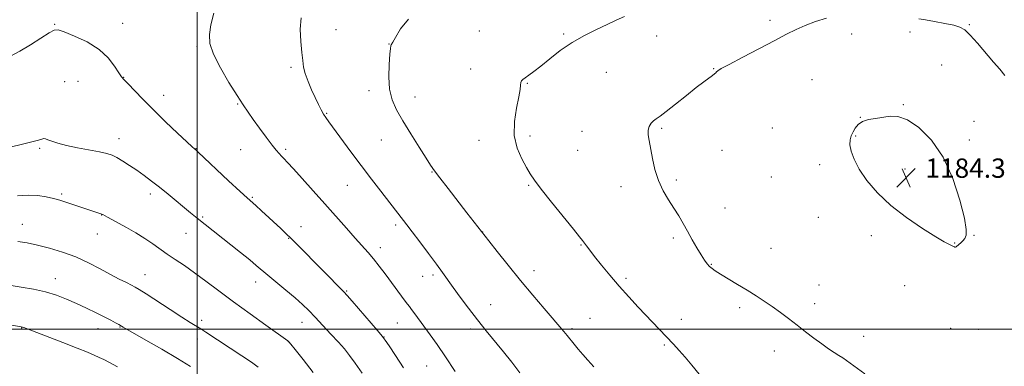
# Model space of a CAD drawing. Extents: x 2162300 to 2165200, y 294800 to 297700.
# Drawn here: x 2163426 to 2163835, y 295485 to 295628 of the extents above; entities that cross this region are included whole.
import ezdxf

# ---------------------------------------------------------------- set-up
doc = ezdxf.new("R2010")
doc.units = 0
doc.header["$MEASUREMENT"] = 0
for name, color, linetype, lineweight in [('CONTOUR INDEX', 41, 'Continuous', 13), ('CONTOUR INTERMEDIATE', 44, 'Continuous', 0), ('GRID LINE', 7, 'Continuous', 0), ('SPOT ELEVATION', 7, 'Continuous', 0), ('SPOT ELEVATION DTM', 2, 'Continuous', 13)]:
    doc.layers.add(name, color=color, linetype=linetype, lineweight=lineweight)
doc.styles.add('Style-WORKING', font='WORKING.shx')

# ---------------------------------------------------------------- blocks, each defined once
blk = doc.blocks.new('SPOT')
at = {"layer": 'SPOT ELEVATION'}
for p, q in [((-3.91, -3.91), (3.82, 3.81)), ((-1.65, 3.77), (1.72, -3.93))]:
    blk.add_line(p, q, dxfattribs=at)

msp = doc.modelspace()

# ---------------------------------------------------------------- linework, layer by layer
at = {"layer": 'CONTOUR INDEX', "flags": 128}
for points, elevation in [([(2163677.34, 295629.6139), (2163673.869, 295628.101), (2163670.181, 295626.307), (2163665.711, 295624.208), (2163660.689, 295621.74), (2163655.545, 295618.827), (2163650.669, 295615.482), (2163646.289, 295612.078), (2163642.595, 295609.077), (2163639.721, 295606.834), (2163637.598, 295605.28), (2163636.101, 295604.239), (2163635.111, 295603.53), (2163634.525, 295602.942), (2163634.245, 295602.258), (2163634.144, 295601.218), (2163633.979, 295599.388), (2163633.479, 295596.29), (2163632.533, 295591.657), (2163631.675, 295586.065), (2163631.599, 295580.302), (2163632.764, 295575.05), (2163634.69, 295570.575), (2163636.659, 295567.038), (2163638.219, 295564.394), (2163639.962, 295561.763), (2163642.748, 295558.062), (2163647.072, 295552.639), (2163656.172, 295541.446), (2163658.674, 295538.328), (2163659.907, 295536.725), (2163661.532, 295534.499), (2163662.892, 295532.713), (2163664.918, 295530.115), (2163667.74, 295526.565), (2163671.194, 295522.342), (2163675.045, 295517.829), (2163679.057, 295513.368), (2163683.006, 295509.139), (2163697.572, 295493.732), (2163699.924, 295491.193), (2163702.43, 295488.389), (2163705.226, 295485.126), (2163708.339, 295481.361)], 1180), ([(2163418.909, 295574.619), (2163426.506, 295576.3651), (2163431.486, 295577.616), (2163434.2261, 295578.397), (2163435.6021, 295578.828), (2163436.409, 295579.004), (2163437.12, 295578.923), (2163438.129, 295578.557), (2163439.793, 295577.902), (2163442.314, 295577.0451), (2163445.857, 295576.098), (2163450.411, 295575.161), (2163459.51, 295573.534), (2163462.532, 295572.889), (2163464.737, 295572.178), (2163466.797, 295571.174), (2163469.24, 295569.715), (2163472.033, 295567.891), (2163475, 295565.853), (2163478.011, 295563.712), (2163481.126, 295561.403), (2163484.452, 295558.818), (2163488.0209, 295555.925), (2163497.232, 295548.28), (2163499.32, 295546.589), (2163517.975, 295531.82), (2163521.842, 295528.711), (2163524.578, 295526.45), (2163529.335, 295522.433), (2163536.878, 295516.2069), (2163540.674, 295512.994), (2163543.721, 295510.259), (2163546.337, 295507.715), (2163549.047, 295504.909), (2163552.217, 295501.545), (2163555.558, 295497.95), (2163558.622, 295494.608), (2163561.105, 295491.816), (2163563.2991, 295489.125), (2163565.642, 295485.901), (2163568.432, 295481.729)], 1170)]:
    msp.add_lwpolyline(points, dxfattribs=dict(at, elevation=elevation))
at = {"layer": 'CONTOUR INTERMEDIATE', "flags": 128}
for points, elevation in [([(2163506.908, 295630.978), (2163505.735, 295626.186), (2163505.104, 295622.182), (2163505.351, 295618.396), (2163506.828, 295613.959), (2163509.682, 295608.332), (2163513.234, 295602.282), (2163516.603, 295596.904), (2163519.147, 295592.964), (2163521.196, 295589.92), (2163523.322, 295586.904), (2163525.921, 295583.304), (2163528.677, 295579.55), (2163531.098, 295576.329), (2163532.824, 295574.145), (2163534.015, 295572.765), (2163534.965, 295571.771), (2163535.992, 295570.7299), (2163537.514, 295569.1399), (2163539.976, 295566.484), (2163543.658, 295562.431), (2163548.187, 295557.388), (2163553.025, 295551.95), (2163561.941, 295541.825), (2163565.58, 295537.728), (2163570.946, 295531.805), (2163573.2281, 295529.138), (2163575.5999, 295526.137), (2163578.041, 295522.8861), (2163584.778, 295513.7039), (2163586.328, 295511.623), (2163587.33, 295510.318), (2163588.08, 295509.37), (2163588.967, 295508.221), (2163590.303, 295506.427), (2163596.743, 295497.707), (2163599.65, 295493.641), (2163603.091, 295488.56), (2163607.056, 295482.39)], 1174), ([(2163543.13, 295629.059), (2163542.757, 295624.299), (2163543.03, 295619.23), (2163543.5, 295614.703), (2163543.839, 295611.314), (2163544.207, 295608.623), (2163544.884, 295605.933), (2163546.057, 295602.737), (2163547.542, 295599.2751), (2163549.0599, 295595.979), (2163550.388, 295593.197), (2163551.515, 295590.95), (2163552.483, 295589.178), (2163553.404, 295587.713), (2163554.662, 295585.951), (2163563.798, 295573.577), (2163568.116, 295567.814), (2163572.389, 295562.224), (2163576.2799, 295557.21), (2163587.079, 295543.302), (2163589.269, 295540.416), (2163592.418, 295536.221), (2163596, 295531.41), (2163599.3051, 295526.9311), (2163601.837, 295523.443), (2163606.266, 295517.273), (2163609.188, 295513.2729), (2163612.614, 295508.685), (2163616.285, 295503.912), (2163619.981, 295499.285), (2163627.141, 295490.549), (2163630.533, 295486.332), (2163633.892, 295481.958)], 1176), ([(2163587.696, 295628.578), (2163584.39, 295624.437), (2163582.334, 295620.97), (2163581.212, 295618.9701), (2163580.538, 295617.813), (2163580.414, 295617.449), (2163580.252, 295616.378), (2163580.005, 295613.941), (2163579.681, 295609.761), (2163579.526, 295604.5811), (2163579.842, 295599.429), (2163580.885, 295595.035), (2163582.7129, 295590.949), (2163585.34, 295586.429), (2163588.6611, 295581.031), (2163592.107, 295575.514), (2163594.993, 295570.941), (2163596.903, 295567.973), (2163598.497, 295565.687), (2163600.704, 295562.761), (2163604.1451, 295558.29), (2163611.959, 295548.212), (2163621.09, 295536.555), (2163624.505, 295532.223), (2163629.057, 295526.512), (2163634.163, 295520.219), (2163639.267, 295514.08), (2163643.92, 295508.591), (2163652.111, 295499.047), (2163653.514, 295497.364), (2163656.443, 295493.736), (2163658.116, 295491.701), (2163659.986, 295489.512), (2163662.117, 295487.1131), (2163664.579, 295484.438)], 1178), ([(2163761.037, 295628.972), (2163756.5269, 295627.513), (2163752.2169, 295625.8849), (2163748.448, 295624.218), (2163744.56, 295622.265), (2163739.641, 295619.679), (2163726.37, 295612.746), (2163720.741, 295609.7851), (2163717.462, 295608.002), (2163716.0289, 295607.1349), (2163715.527, 295606.713), (2163715.1641, 295606.33), (2163714.637, 295605.833), (2163713.767, 295605.135), (2163710.222, 295602.548), (2163707.099, 295600.164), (2163702.959, 295596.882), (2163698.51, 295593.321), (2163694.646, 295590.28), (2163692.034, 295588.335), (2163690.42, 295587.193), (2163689.325, 295586.336), (2163688.371, 295585.333), (2163687.603, 295584.069), (2163687.169, 295582.515), (2163687.172, 295580.606), (2163687.536, 295578.148), (2163688.906, 295570.801), (2163689.94, 295566.189), (2163691.391, 295561.583), (2163693.335, 295557.388), (2163695.56, 295553.616), (2163697.779, 295550.183), (2163699.779, 295546.984), (2163701.634, 295543.848), (2163703.49, 295540.584), (2163705.439, 295537.099), (2163707.361, 295533.691), (2163709.084, 295530.752), (2163710.48, 295528.576), (2163711.615, 295527.05), (2163712.602, 295525.963), (2163713.603, 295525.088), (2163714.978, 295524.136), (2163717.138, 295522.8031), (2163724.193, 295518.574), (2163728.175, 295516.16), (2163731.861, 295513.867), (2163735.291, 295511.645), (2163738.615, 295509.377), (2163741.964, 295506.967), (2163745.375, 295504.408), (2163748.861, 295501.718), (2163752.408, 295498.942), (2163755.874, 295496.255), (2163759.091, 295493.86), (2163761.916, 295491.913), (2163764.313, 295490.367), (2163766.273, 295489.127), (2163767.859, 295488.069), (2163769.424, 295486.959), (2163777.052, 295481.444)], 1182), ([(2163802.131, 295628.212), (2163799.419, 295628.687)], 1182), ([(2163835.124, 295605.19), (2163832.945, 295607.784), (2163830.422, 295610.645), (2163823.692, 295618.498), (2163820.626, 295621.945), (2163818.405, 295624.085), (2163816.4361, 295625.2369), (2163813.873, 295625.973), (2163810.165, 295626.745), (2163805.942, 295627.536), (2163802.131, 295628.212)], 1182), ([(2163422.677, 295613.228), (2163426.5001, 295615.287), (2163430.904, 295617.9261), (2163435.235, 295620.66), (2163438.675, 295622.855), (2163440.757, 295624), (2163442.413, 295624.083), (2163444.926, 295623.214), (2163449.168, 295621.502), (2163454.3681, 295619.055), (2163459.345, 295615.977), (2163463.156, 295612.458), (2163465.805, 295609.028), (2163467.536, 295606.299), (2163468.651, 295604.64), (2163469.693, 295603.435), (2163471.268, 295601.826), (2163477.4441, 295595.425), (2163481.903, 295590.933), (2163486.971, 295585.993), (2163491.89, 295581.303), (2163495.774, 295577.649), (2163497.99, 295575.5861), (2163498.918, 295574.7429), (2163499.468, 295574.2771), (2163500.513, 295573.31), (2163513.108, 295561.53), (2163517.846, 295557.119), (2163520.823, 295554.387), (2163524.362, 295551.216), (2163526.746, 295549.044), (2163534.723, 295541.705), (2163536.864, 295539.702), (2163539.067, 295537.572), (2163541.593, 295535.047), (2163552.015, 295524.464), (2163560.867, 295515.503), (2163562.317, 295513.929), (2163564.365, 295511.58), (2163574.838, 295499.422), (2163576.793, 295497.1), (2163578.063, 295495.419), (2163579.642, 295493.087), (2163582.262, 295489.151), (2163585.607, 295484.025)], 1172), ([(2163772.109, 295581.76), (2163771.361, 295580.213), (2163770.863, 295578.531), (2163770.777, 295576.458), (2163771.268, 295573.774), (2163772.503, 295570.421), (2163774.651, 295566.38), (2163777.8629, 295561.684), (2163782.212, 295556.567), (2163787.754, 295551.313), (2163794.337, 295546.234), (2163800.974, 295541.758), (2163806.474, 295538.337), (2163809.958, 295536.27), (2163811.816, 295535.239), (2163813.798, 295534.244), (2163814.122, 295534.096), (2163814.377, 295534.018), (2163814.598, 295534.016), (2163814.819, 295534.097), (2163815.077, 295534.275), (2163816.782, 295535.772), (2163817.666, 295536.643), (2163818.483, 295537.645), (2163819.047, 295538.9189), (2163819.079, 295541.349), (2163818.281, 295546.002), (2163816.413, 295553.476), (2163813.461, 295562.489), (2163809.473, 295571.285), (2163804.602, 295578.406), (2163799.425, 295583.563), (2163794.63, 295586.765), (2163790.719, 295588.134), (2163787.461, 295588.2539), (2163781.38, 295587.381), (2163778.459, 295586.873), (2163776.002, 295586.082), (2163774.232, 295584.863), (2163773.011, 295583.353), (2163772.109, 295581.76)], 1184), ([(2163425.595, 295555.265), (2163429.936, 295555.574), (2163433.915, 295555.389), (2163437.459, 295554.837), (2163440.519, 295554.127), (2163443.114, 295553.42), (2163445.525, 295552.688), (2163448.1011, 295551.854), (2163460.159, 295547.874), (2163460.572, 295547.707), (2163460.99, 295547.491), (2163462.805, 295546.477), (2163470.712, 295542.141), (2163474.623, 295539.93), (2163478.415, 295537.641), (2163481.689, 295535.446), (2163487.644, 295531.156), (2163490.976, 295528.881), (2163494.733, 295526.349), (2163498.9459, 295523.408), (2163503.669, 295519.933), (2163509.026, 295515.905), (2163515.161, 295511.3321), (2163521.997, 295506.355), (2163528.573, 295501.639), (2163537.681, 295495.143), (2163537.922, 295494.951), (2163538.114, 295494.736), (2163538.864, 295493.826), (2163540.725, 295491.535), (2163544.027, 295487.4289), (2163548.207, 295482.073)], 1168), ([(2163425.623, 295536.4131), (2163429.508, 295535.79), (2163433.777, 295534.864), (2163438.768, 295533.5969), (2163444.228, 295531.963), (2163449.756, 295529.939), (2163455.002, 295527.553), (2163459.815, 295525.045), (2163464.094, 295522.707), (2163467.744, 295520.779), (2163470.693, 295519.29), (2163472.872, 295518.217), (2163474.391, 295517.441), (2163476.061, 295516.457), (2163478.869, 295514.6649), (2163488.805, 295508.209), (2163493.725, 295505.0331), (2163497.211, 295502.825), (2163501.554, 295500.127), (2163503.673, 295498.761), (2163518.548, 295488.931), (2163522.523, 295486.28), (2163525.391, 295484.263)], 1166), ([(2163422.133, 295518.197), (2163427.086, 295517.466), (2163432.195, 295516.615), (2163437.137, 295515.5269), (2163441.676, 295514.117), (2163445.917, 295512.44), (2163450.049, 295510.582), (2163454.183, 295508.64), (2163458.107, 295506.751), (2163461.5291, 295505.059), (2163464.219, 295503.683), (2163466.196, 295502.634), (2163467.542, 295501.895), (2163469.382, 295500.82), (2163478.818, 295495.472), (2163485.371, 295491.716), (2163491.8839, 295487.891), (2163497.281, 295484.569)], 1164), ([(2163423.215, 295501.674), (2163427.005, 295501.008), (2163427.545, 295500.887), (2163428.108, 295500.695), (2163444.387, 295494.411), (2163450.2909, 295492.108), (2163454.538, 295490.404), (2163457.388, 295489.204), (2163459.463, 295488.277), (2163461.376, 295487.377), (2163463.711, 295486.202), (2163467.046, 295484.431)], 1162)]:
    msp.add_lwpolyline(points, dxfattribs=dict(at, elevation=elevation))
at = {"layer": 'GRID LINE', "flags": 128}
for points in [[(2163500, 297500), (2163500, 295000)], [(2162500, 295500), (2165000, 295500)]]:
    msp.add_lwpolyline(points, dxfattribs=at)
at = {"layer": 'SPOT ELEVATION DTM'}
for p in [(2163440.92, 295626.42, 1172.06), (2163469.21, 295626.79, 1172.48), (2163737.71, 295627.99, 1181.61), (2163820.34, 295626.28, 1181.86), (2163557.7, 295624.12, 1176.81), (2163617.08, 295623.67, 1179.1), (2163652.07, 295622.33, 1179.8), (2163771.52, 295622.43, 1182.6), (2163795.74, 295623.2, 1182.66), (2163579.62, 295618.16, 1177.96), (2163690.69, 295621.58, 1180.82), (2163500.02, 295617.23, 1173.78), (2163538.93, 295608.49, 1175.71), (2163613.44, 295607.9, 1179.46), (2163669.7, 295606.41, 1180.97), (2163714.31, 295607.96, 1181.94), (2163808.85, 295609.45, 1183.04), (2163445.1, 295602.65, 1171.27), (2163450.62, 295602.77, 1171.33), (2163469.62, 295604.42, 1172.04), (2163636.97, 295601.96, 1180.08), (2163755.1, 295603.41, 1183.01), (2163571.27, 295598.83, 1177.56), (2163486.19, 295596.96, 1172.58), (2163516.87, 295593.34, 1173.89), (2163590.47, 295596.29, 1178.7), (2163553.77, 295589.54, 1176.12), (2163792.94, 295593.01, 1183.95), (2163775.07, 295587.8, 1183.99), (2163822.27, 295586.2, 1183.52), (2163659.73, 295582.01, 1181.23), (2163692.69, 295583.23, 1182.18), (2163738.6, 295583.37, 1183.16), (2163467.6, 295578.96, 1170.58), (2163576.42, 295578.37, 1177.15), (2163616.97, 295578.31, 1179.46), (2163638.12, 295580.13, 1180.38), (2163773.17, 295580.03, 1184.07), (2163820.35, 295578.48, 1183.81), (2163434.75, 295574.92, 1169.77), (2163499.53, 295574.8, 1172.04), (2163518.06, 295574.39, 1173.07), (2163536.79, 295574.53, 1174.29), (2163657.89, 295574.19, 1181.12), (2163717.69, 295574.1, 1182.79), (2163597.5, 295565.1, 1177.93), (2163758.29, 295568.16, 1183.75), (2163793.66, 295566.43, 1184.35), (2163698.83, 295561.84, 1182.26), (2163738.17, 295563.06, 1183.42), (2163562.29, 295559.62, 1175.17), (2163637.49, 295559.57, 1179.85), (2163675.88, 295559.01, 1181.54), (2163443.87, 295556.01, 1168.23), (2163480.62, 295556.07, 1169.56), (2163522.89, 295554.7, 1172.17), (2163718.97, 295550.17, 1182.72), (2163460.41, 295547.3, 1167.96), (2163502.37, 295546.51, 1170.19), (2163757.68, 295546.31, 1183.6), (2163427.55, 295543.49, 1166.76), (2163543.07, 295542.46, 1172.65), (2163582.35, 295543.17, 1175.66), (2163618.46, 295540.3, 1178.02), (2163458.62, 295539.44, 1167.25), (2163495.38, 295539.75, 1169.2), (2163537.97, 295537.71, 1171.92), (2163697.6, 295537.77, 1181.74), (2163779.66, 295538.82, 1183.72), (2163822.23, 295538.89, 1183.97), (2163576.09, 295533.78, 1174.53), (2163659.33, 295534.87, 1179.91), (2163738.11, 295533.51, 1182.98), (2163814.3, 295535.68, 1184.04), (2163639.82, 295524.32, 1178.56), (2163713.35, 295526.9, 1182.08), (2163441.22, 295520.97, 1164.65), (2163478.46, 295522.6, 1166.76), (2163593.54, 295521.84, 1175.3), (2163597.9, 295522.52, 1175.67), (2163677.9, 295521.13, 1180.3), (2163524.26, 295519.61, 1169.41), (2163562.05, 295515.8, 1172.13), (2163758.02, 295518.28, 1182.79), (2163793.54, 295517.97, 1183.36), (2163621.77, 295510.1, 1176.76), (2163725.08, 295508.86, 1181.61), (2163756.15, 295510.62, 1182.51), (2163501.96, 295503.71, 1166.41), (2163662.94, 295504.5, 1178.85), (2163700.93, 295504.08, 1180.65), (2163427.2, 295500.42, 1161.93), (2163458.9, 295500.16, 1163.33), (2163468.11, 295500.92, 1163.93), (2163543.6, 295502.8, 1169.31), (2163583.11, 295502.5, 1173.13), (2163613.35, 295500.07, 1175.59), (2163655.49, 295500.19, 1178.26), (2163812.61, 295500.29, 1183.2), (2163824.12, 295500, 1183.21), (2163500.19, 295495.94, 1165.44), (2163577.61, 295496.7, 1172.04), (2163776.5, 295496.99, 1182.46), (2163537.83, 295494.85, 1167.98), (2163693.79, 295493.44, 1179.8), (2163739.41, 295490.94, 1181.36), (2163595.26, 295484.76, 1173.03)]:
    msp.add_point(p, dxfattribs=at)

# ---------------------------------------------------------------- block references
at = {"layer": 'SPOT ELEVATION'}
msp.add_blockref('SPOT', (2163794.105, 295562.758, 1184.291), dxfattribs=at)

# ---------------------------------------------------------------- texts
at = {"layer": 'SPOT ELEVATION', "style": 'Style-WORKING'}
msp.add_text('1184.3', height=8, dxfattribs=at).set_placement((2163802.105, 295562.758, 1184.291))

doc.saveas('drawing.dxf')
